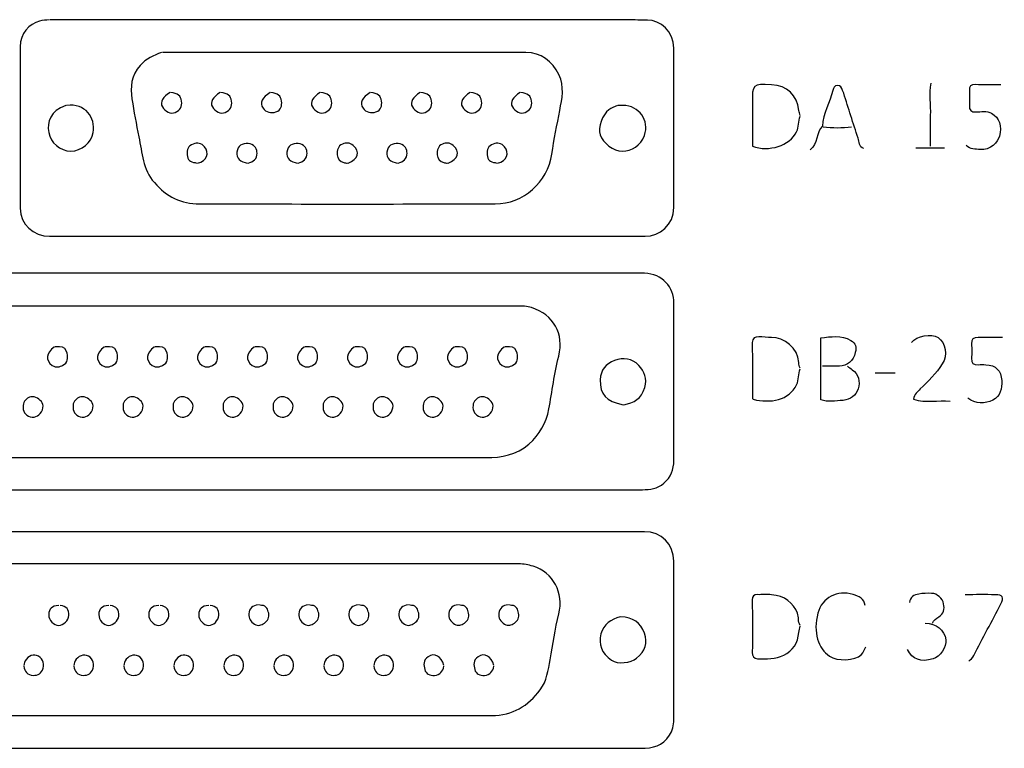
# Model space of a CAD drawing. Extents: x 296 to 1051, y -685 to -64.
# Drawn here: x 573 to 1047, y -415 to -64 of the extents above; entities that cross this region are included whole.
import ezdxf

# ---------------------------------------------------------------- set-up
doc = ezdxf.new("R2010")
doc.units = 0
doc.header["$MEASUREMENT"] = 0
doc.layers.add('Capa 1', color=7, linetype='Continuous', lineweight=0)

# ---------------------------------------------------------------- blocks, each defined once
blk = doc.blocks.new('Block_0')
at = {"layer": 'Capa 1', "color": 7, "lineweight": -3}
for points, knots in [([(587.48, -63.64), (585.87, -63.87), (584.22, -63.93), (582.67, -64.36), (577.63, -65.76), (573.39, -70.17), (573.38, -76.72), (573.35, -102.64), (573.38, -128.56), (573.36, -154.48), (573.35, -162.22), (579.91, -167.99), (587.48, -167.98), (683.14, -167.86), (778.81, -167.88), (874.48, -167.95), (881.33, -167.96), (888.28, -162.48), (888.26, -154.14), (888.21, -128.56), (888.26, -102.98), (888.24, -77.41), (888.23, -69.35), (881.75, -63.65), (875.51, -63.86), (872.45, -63.97), (869.32, -63.66), (866.22, -63.66), (773.42, -63.64), (680.62, -63.64), (587.82, -63.64)], [0, 0, 0, 0, 1, 1, 1, 2, 2, 2, 3, 3, 3, 4, 4, 4, 5, 5, 5, 6, 6, 6, 7, 7, 7, 8, 8, 8, 9, 9, 9, 10, 10, 10, 10]), ([(641.51, -79.47), (637.57, -80.71), (634.05, -82.51), (631.14, -85.63), (626.72, -90.35), (626.37, -96.16), (627.22, -101.81), (628.13, -107.91), (629.27, -114.01), (630.52, -120.07), (632.1, -127.72), (632.36, -135.73), (638, -142.15), (643.86, -148.81), (650.95, -152.39), (659.74, -152.4), (707.23, -152.44), (754.72, -152.45), (802.21, -152.39), (815.7, -152.38), (827.58, -141.9), (829.51, -128.35), (830.51, -121.31), (832.02, -114.31), (833.35, -107.31), (834.41, -101.73), (835.68, -95.9), (832.92, -90.1), (829.82, -83.58), (824.19, -79.47), (817.01, -79.47), (758.62, -79.47), (700.24, -79.47), (641.85, -79.47)], [0, 0, 0, 0, 1, 1, 1, 2, 2, 2, 3, 3, 3, 4, 4, 4, 5, 5, 5, 6, 6, 6, 7, 7, 7, 8, 8, 8, 9, 9, 9, 10, 10, 10, 11, 11, 11, 11]), ([(949.15, -109.75), (948.92, -108.95), (948.56, -108.16), (948.49, -107.34), (947.78, -100), (942.75, -95.22), (935.39, -94.96), (926.1, -94.63), (926.1, -94.63), (926.1, -103.9), (926.1, -110.84), (926.1, -117.78), (926.1, -124.59), (934.14, -127.57), (944.06, -124.24), (947.43, -117.67), (948.66, -115.29), (948.14, -112.52), (949.15, -110.1)], [0, 0, 0, 0, 1, 1, 1, 2, 2, 2, 3, 3, 3, 4, 4, 4, 5, 5, 5, 6, 6, 6, 6]), ([(1012.13, -94.27), (1010.84, -99.4), (1012.09, -104.59), (1011.84, -109.75), (1011.6, -114.67), (1011.78, -119.61), (1011.78, -124.55)], [0, 0, 0, 0, 1, 1, 1, 2, 2, 2, 2]), ([(645.64, -98.74), (642.02, -100.75), (640.6, -103.33), (641.85, -105.62), (643.04, -107.81), (645.98, -109.22), (648.03, -108.34), (650.37, -107.35), (651.48, -105.49), (651.15, -102.87), (650.84, -100.41), (649.11, -99), (645.98, -98.74)], [0, 0, 0, 0, 1, 1, 1, 2, 2, 2, 3, 3, 3, 4, 4, 4, 4]), ([(669.72, -98.74), (666.05, -100.89), (664.7, -103.34), (665.94, -105.62), (667.13, -107.81), (670.07, -109.22), (672.12, -108.34), (674.46, -107.35), (675.56, -105.49), (675.24, -102.87), (674.93, -100.41), (673.2, -99), (670.07, -98.74)], [0, 0, 0, 0, 1, 1, 1, 2, 2, 2, 3, 3, 3, 4, 4, 4, 4]), ([(693.81, -98.74), (689.87, -101.05), (688.61, -103.82), (690.37, -106.31), (691.69, -108.19), (694.43, -108.88), (696.57, -108.05), (699.05, -107.09), (699.5, -105.14), (699.3, -102.87), (699.09, -100.4), (697.29, -99), (694.16, -98.74)], [0, 0, 0, 0, 1, 1, 1, 2, 2, 2, 3, 3, 3, 4, 4, 4, 4]), ([(717.9, -98.74), (714.23, -100.89), (712.88, -103.34), (714.12, -105.62), (715.31, -107.81), (718.24, -109.22), (720.3, -108.34), (722.63, -107.35), (723.74, -105.49), (723.41, -102.87), (723.11, -100.41), (721.38, -99), (718.25, -98.74)], [0, 0, 0, 0, 1, 1, 1, 2, 2, 2, 3, 3, 3, 4, 4, 4, 4]), ([(741.99, -98.74), (738.05, -101.05), (736.79, -103.82), (738.55, -106.31), (739.87, -108.19), (742.61, -108.88), (744.75, -108.05), (747.23, -107.09), (747.68, -105.14), (747.48, -102.87), (747.27, -100.4), (745.47, -99), (742.33, -98.74)], [0, 0, 0, 0, 1, 1, 1, 2, 2, 2, 3, 3, 3, 4, 4, 4, 4]), ([(766.08, -98.74), (762.4, -100.89), (761.06, -103.34), (762.29, -105.62), (763.48, -107.81), (766.42, -109.22), (768.47, -108.34), (770.81, -107.35), (771.92, -105.49), (771.59, -102.87), (771.28, -100.41), (769.56, -99), (766.42, -98.74)], [0, 0, 0, 0, 1, 1, 1, 2, 2, 2, 3, 3, 3, 4, 4, 4, 4]), ([(790.17, -98.74), (786.49, -100.89), (785.14, -103.34), (786.38, -105.62), (787.57, -107.81), (790.51, -109.22), (792.56, -108.34), (794.9, -107.35), (796.01, -105.49), (795.68, -102.87), (795.37, -100.41), (793.64, -99), (790.51, -98.74)], [0, 0, 0, 0, 1, 1, 1, 2, 2, 2, 3, 3, 3, 4, 4, 4, 4]), ([(814.26, -98.74), (810.58, -100.89), (809.23, -103.34), (810.47, -105.62), (811.66, -107.81), (814.6, -109.22), (816.65, -108.34), (818.99, -107.35), (820.1, -105.49), (819.77, -102.87), (819.46, -100.41), (817.73, -99), (814.6, -98.74)], [0, 0, 0, 0, 1, 1, 1, 2, 2, 2, 3, 3, 3, 4, 4, 4, 4]), ([(979.78, -125.75), (977.37, -124.91), (977.73, -122.43), (977.13, -120.73), (974.6, -113.58), (972.44, -106.31), (970.14, -99.09), (969.98, -98.61), (969.63, -98.19), (969.47, -97.7), (969.06, -96.49), (968.76, -95.17), (967.05, -95.31), (965.6, -95.42), (965.28, -96.45), (964.95, -97.7), (963.41, -103.49), (960.09, -108.74), (959.82, -114.91), (956.65, -118.07), (957.87, -123.49), (953.97, -126.27)], [0, 0, 0, 0, 1, 1, 1, 2, 2, 2, 3, 3, 3, 4, 4, 4, 5, 5, 5, 6, 6, 6, 7, 7, 7, 7]), ([(1045.85, -94.96), (1041.72, -94.96), (1037.59, -95.02), (1033.47, -94.93), (1031.42, -94.88), (1030.6, -95.66), (1030.69, -97.71), (1030.79, -100.11), (1030.83, -102.53), (1030.68, -104.93), (1030.53, -107.3), (1031.43, -108.15), (1033.81, -108.08), (1036.33, -108.01), (1039, -107.45), (1041.37, -108.74), (1045.05, -110.76), (1046.41, -115), (1045.18, -119.73), (1044.41, -122.67), (1040.81, -126.65), (1035.88, -126.2), (1033.58, -125.99), (1030.98, -126.26), (1029.16, -124.2)], [0, 0, 0, 0, 1, 1, 1, 2, 2, 2, 3, 3, 3, 4, 4, 4, 5, 5, 5, 6, 6, 6, 7, 7, 7, 8, 8, 8, 8]), ([(595.39, -104.93), (587.71, -107.61), (586.29, -112.91), (587.1, -118.01), (587.87, -122.83), (592.66, -126.96), (597.8, -126.96), (602.94, -126.96), (607.61, -122.92), (608.5, -118.01), (609.8, -110.76), (604.76, -103.81), (595.74, -104.93)], [0, 0, 0, 0, 1, 1, 1, 2, 2, 2, 3, 3, 3, 4, 4, 4, 4]), ([(861.06, -104.93), (859.68, -105.62), (858.18, -106.14), (856.95, -107.03), (853.74, -109.35), (851.68, -115.58), (852.8, -119.04), (854.11, -123.09), (859.22, -126.99), (863.47, -126.92), (867.87, -126.86), (872.26, -124.45), (874.13, -119.38), (876.75, -112.3), (871.48, -104.93), (863.81, -104.93), (863.01, -104.93), (862.2, -104.93), (861.4, -104.93)], [0, 0, 0, 0, 1, 1, 1, 2, 2, 2, 3, 3, 3, 4, 4, 4, 5, 5, 5, 6, 6, 6, 6]), ([(658.71, -132.8), (663.54, -131.8), (664.54, -127.73), (662.15, -124.89), (660.65, -123.11), (658.75, -122.76), (656.65, -123.53), (654.24, -124.41), (653.65, -126.27), (653.86, -128.68), (654.08, -131.11), (655.23, -132.38), (657.68, -132.47), (657.91, -132.48), (658.14, -132.69), (658.37, -132.8)], [0, 0, 0, 0, 1, 1, 1, 2, 2, 2, 3, 3, 3, 4, 4, 4, 5, 5, 5, 5]), ([(683.14, -132.8), (685.66, -132.15), (687.55, -130.57), (687.5, -127.99), (687.46, -126.11), (686.54, -124.15), (684.18, -123.49), (681.49, -122.73), (678.67, -123.9), (677.98, -126.27), (677.08, -129.4), (678.52, -131.76), (681.77, -132.47), (682.12, -132.54), (682.46, -132.69), (682.8, -132.8)], [0, 0, 0, 0, 1, 1, 1, 2, 2, 2, 3, 3, 3, 4, 4, 4, 5, 5, 5, 5]), ([(707.23, -132.8), (709.75, -132.15), (711.63, -130.57), (711.59, -127.99), (711.55, -126.11), (710.63, -124.15), (708.27, -123.49), (705.58, -122.73), (702.76, -123.9), (702.07, -126.27), (701.16, -129.4), (702.61, -131.76), (705.86, -132.47), (706.21, -132.54), (706.55, -132.69), (706.89, -132.8)], [0, 0, 0, 0, 1, 1, 1, 2, 2, 2, 3, 3, 3, 4, 4, 4, 5, 5, 5, 5]), ([(731.32, -132.8), (736.22, -130.79), (737.21, -127.23), (733.73, -124.2), (732.16, -122.82), (730.34, -122.77), (728.59, -123.55), (726.41, -124.51), (725.99, -126.42), (726.12, -128.68), (726.24, -130.83), (727.31, -131.95), (729.26, -132.46), (729.82, -132.6), (730.4, -132.69), (730.98, -132.8)], [0, 0, 0, 0, 1, 1, 1, 2, 2, 2, 3, 3, 3, 4, 4, 4, 5, 5, 5, 5]), ([(755.41, -132.8), (757.93, -132.15), (759.81, -130.57), (759.76, -127.99), (759.73, -126.11), (758.81, -124.15), (756.45, -123.49), (753.75, -122.73), (750.93, -123.9), (750.25, -126.27), (749.34, -129.4), (750.79, -131.76), (754.03, -132.47), (754.39, -132.54), (754.72, -132.69), (755.07, -132.8)], [0, 0, 0, 0, 1, 1, 1, 2, 2, 2, 3, 3, 3, 4, 4, 4, 5, 5, 5, 5]), ([(779.5, -132.8), (784.4, -130.79), (785.39, -127.23), (781.91, -124.2), (780.33, -122.82), (778.52, -122.77), (776.76, -123.55), (774.59, -124.51), (774.17, -126.42), (774.3, -128.68), (774.42, -130.83), (775.49, -131.95), (777.44, -132.46), (778, -132.6), (778.58, -132.69), (779.16, -132.8)], [0, 0, 0, 0, 1, 1, 1, 2, 2, 2, 3, 3, 3, 4, 4, 4, 5, 5, 5, 5]), ([(803.24, -132.8), (808.08, -131.8), (809.07, -127.73), (806.68, -124.89), (805.19, -123.11), (803.29, -122.76), (801.19, -123.53), (798.78, -124.41), (798.18, -126.27), (798.4, -128.68), (798.61, -131.11), (799.76, -132.38), (802.21, -132.47), (802.45, -132.48), (802.67, -132.69), (802.9, -132.8)], [0, 0, 0, 0, 1, 1, 1, 2, 2, 2, 3, 3, 3, 4, 4, 4, 5, 5, 5, 5]), ([(451.55, -185.79), (448.1, -186.72), (444.67, -187.69), (442.26, -190.61), (439.52, -193.93), (439.19, -197.95), (439.18, -201.96), (439.14, -225.82), (439.14, -249.68), (439.18, -273.53), (439.19, -276.54), (438.98, -279.79), (440.3, -282.42), (442.61, -287), (446.44, -289.92), (451.89, -290.05), (452.58, -290.06), (453.27, -290.05), (453.96, -290.05), (593.67, -290.05), (733.39, -290.05), (873.1, -290.05), (876.87, -290.06), (880.41, -289.62), (883.45, -286.98), (886.88, -284.03), (888.26, -280.36), (888.26, -275.94), (888.23, -250.71), (888.13, -225.48), (888.32, -200.25), (888.37, -192.57), (882.81, -186.02), (874.13, -185.79), (873.68, -185.78), (873.22, -185.79), (872.76, -185.79), (732.47, -185.79), (592.18, -185.79), (451.89, -185.79)], [0, 0, 0, 0, 1, 1, 1, 2, 2, 2, 3, 3, 3, 4, 4, 4, 5, 5, 5, 6, 6, 6, 7, 7, 7, 8, 8, 8, 9, 9, 9, 10, 10, 10, 11, 11, 11, 12, 12, 12, 13, 13, 13, 13]), ([(512.11, -201.62), (508.27, -202.06), (504.64, -202.75), (501.4, -205.34), (495.29, -210.21), (493.4, -216.18), (494.77, -224.01), (495.79, -229.83), (496.71, -235.7), (497.73, -241.52), (498.9, -248.18), (499.1, -255.24), (502.88, -261.11), (509.01, -270.62), (518.01, -274.63), (529.32, -274.62), (618.79, -274.52), (708.27, -274.56), (797.74, -274.58), (805.34, -274.58), (812.4, -273.37), (818.44, -268.08), (823.68, -263.49), (826.8, -257.99), (828.06, -251.18), (829.64, -242.68), (830.68, -234.09), (832.82, -225.7), (835.55, -215.06), (830.25, -205.61), (819.76, -202.33), (817.54, -201.64), (815.2, -201.62), (812.88, -201.62), (712.74, -201.62), (612.6, -201.62), (512.46, -201.62)], [0, 0, 0, 0, 1, 1, 1, 2, 2, 2, 3, 3, 3, 4, 4, 4, 5, 5, 5, 6, 6, 6, 7, 7, 7, 8, 8, 8, 9, 9, 9, 10, 10, 10, 11, 11, 11, 12, 12, 12, 12]), ([(949.15, -231.56), (948.62, -230.72), (948.48, -229.79), (948.45, -228.8), (948.21, -221.88), (941.33, -216.42), (935.39, -216.73), (933.33, -216.83), (931.26, -216.41), (929.2, -216.46), (927.55, -216.49), (926.06, -216.9), (926.07, -219.17), (926.13, -228), (926.09, -236.83), (926.11, -245.66), (926.11, -245.95), (926.33, -246.24), (926.44, -246.52), (934.92, -248.5), (943.73, -247.12), (947.44, -239.47), (948.61, -237.07), (948.14, -234.32), (949.15, -231.9)], [0, 0, 0, 0, 1, 1, 1, 2, 2, 2, 3, 3, 3, 4, 4, 4, 5, 5, 5, 6, 6, 6, 7, 7, 7, 8, 8, 8, 8]), ([(971.87, -230.52), (972.67, -231.1), (973.48, -231.66), (974.27, -232.25), (977.21, -234.45), (978.21, -237.81), (977.03, -241.53), (976.02, -244.73), (973.38, -246.74), (969.8, -247.04), (966.18, -247.34), (962.54, -247.95), (959.13, -246.76), (959.13, -236.83), (959.13, -226.97), (959.13, -216.85), (963.91, -216.47), (968.87, -215.34), (973.59, -218.13), (975.98, -219.53), (976.32, -221.44), (975.7, -224), (974.75, -227.85), (971.82, -230.52), (968.08, -230.52), (965.33, -230.53), (962.57, -230.52), (959.82, -230.52)], [0, 0, 0, 0, 1, 1, 1, 2, 2, 2, 3, 3, 3, 4, 4, 4, 5, 5, 5, 6, 6, 6, 7, 7, 7, 8, 8, 8, 9, 9, 9, 9]), ([(1002.84, -219.17), (1005.32, -215.92), (1012.37, -214.59), (1015.57, -216.76), (1019.25, -219.26), (1020.24, -225.26), (1017.63, -229.49), (1014.77, -234.11), (1010.74, -237.71), (1006.97, -241.54), (1005.65, -242.88), (1003.97, -244.01), (1003.82, -246.48), (1009.6, -248.3), (1015.57, -246.97), (1021.42, -247.38)], [0, 0, 0, 0, 1, 1, 1, 2, 2, 2, 3, 3, 3, 4, 4, 4, 5, 5, 5, 5]), ([(1046.54, -216.76), (1042.64, -216.76), (1038.74, -216.79), (1034.84, -216.75), (1032.67, -216.72), (1031.56, -217.49), (1031.71, -219.86), (1031.86, -222.14), (1031.86, -224.45), (1031.71, -226.74), (1031.56, -229.11), (1032.67, -229.92), (1034.84, -229.84), (1036.1, -229.8), (1037.37, -229.82), (1038.63, -229.84), (1043.24, -229.91), (1046.03, -232.85), (1046.24, -237.4), (1046.43, -241.38), (1045.55, -245.16), (1042, -246.89), (1038.1, -248.79), (1033.72, -248.81), (1029.85, -246.01)], [0, 0, 0, 0, 1, 1, 1, 2, 2, 2, 3, 3, 3, 4, 4, 4, 5, 5, 5, 6, 6, 6, 7, 7, 7, 8, 8, 8, 8]), ([(589.89, -221.23), (585.67, -224.41), (585.32, -227.67), (588.84, -230.2), (590.63, -231.47), (592.46, -230.86), (593.98, -230.1), (596.27, -228.96), (596.48, -226.54), (596.01, -224.34), (595.64, -222.56), (594.47, -221.15), (592.3, -221.23), (591.61, -221.25), (590.92, -221.23), (590.23, -221.23)], [0, 0, 0, 0, 1, 1, 1, 2, 2, 2, 3, 3, 3, 4, 4, 4, 5, 5, 5, 5]), ([(613.98, -221.23), (609.76, -224.41), (609.41, -227.67), (612.93, -230.2), (614.72, -231.47), (616.55, -230.86), (618.07, -230.1), (620.36, -228.96), (620.57, -226.54), (620.1, -224.34), (619.73, -222.56), (618.56, -221.15), (616.38, -221.23), (615.7, -221.25), (615.01, -221.23), (614.32, -221.23)], [0, 0, 0, 0, 1, 1, 1, 2, 2, 2, 3, 3, 3, 4, 4, 4, 5, 5, 5, 5]), ([(638.06, -221.23), (633.85, -224.41), (633.5, -227.67), (637.02, -230.2), (638.81, -231.47), (640.64, -230.86), (642.16, -230.1), (644.45, -228.96), (644.65, -226.54), (644.19, -224.34), (643.82, -222.56), (642.65, -221.15), (640.47, -221.23), (639.79, -221.25), (639.1, -221.23), (638.41, -221.23)], [0, 0, 0, 0, 1, 1, 1, 2, 2, 2, 3, 3, 3, 4, 4, 4, 5, 5, 5, 5]), ([(662.15, -221.23), (657.94, -224.41), (657.58, -227.67), (661.11, -230.2), (662.89, -231.47), (664.73, -230.86), (666.24, -230.1), (668.54, -228.96), (668.74, -226.54), (668.28, -224.34), (667.91, -222.56), (666.74, -221.15), (664.56, -221.23), (663.87, -221.25), (663.19, -221.23), (662.5, -221.23)], [0, 0, 0, 0, 1, 1, 1, 2, 2, 2, 3, 3, 3, 4, 4, 4, 5, 5, 5, 5]), ([(686.24, -221.23), (682.03, -224.41), (681.67, -227.67), (685.2, -230.2), (686.98, -231.47), (688.81, -230.86), (690.33, -230.1), (692.63, -228.96), (692.83, -226.54), (692.37, -224.34), (691.99, -222.56), (690.83, -221.15), (688.65, -221.23), (687.96, -221.25), (687.27, -221.23), (686.59, -221.23)], [0, 0, 0, 0, 1, 1, 1, 2, 2, 2, 3, 3, 3, 4, 4, 4, 5, 5, 5, 5]), ([(710.33, -221.23), (706.11, -224.41), (705.76, -227.67), (709.29, -230.2), (711.07, -231.47), (712.9, -230.86), (714.42, -230.1), (716.71, -228.96), (716.92, -226.54), (716.46, -224.34), (716.08, -222.56), (714.92, -221.15), (712.74, -221.23), (712.05, -221.25), (711.36, -221.23), (710.67, -221.23)], [0, 0, 0, 0, 1, 1, 1, 2, 2, 2, 3, 3, 3, 4, 4, 4, 5, 5, 5, 5]), ([(734.42, -221.23), (730.2, -224.41), (729.85, -227.67), (733.38, -230.2), (735.16, -231.47), (736.99, -230.86), (738.51, -230.1), (740.8, -228.96), (741.01, -226.54), (740.55, -224.34), (740.17, -222.56), (739.01, -221.15), (736.83, -221.23), (736.14, -221.25), (735.45, -221.23), (734.76, -221.23)], [0, 0, 0, 0, 1, 1, 1, 2, 2, 2, 3, 3, 3, 4, 4, 4, 5, 5, 5, 5]), ([(758.51, -221.23), (754.29, -224.41), (753.94, -227.67), (757.46, -230.2), (759.25, -231.47), (761.08, -230.86), (762.6, -230.1), (764.89, -228.96), (765.1, -226.54), (764.64, -224.34), (764.26, -222.56), (763.1, -221.15), (760.92, -221.23), (760.23, -221.25), (759.54, -221.23), (758.85, -221.23)], [0, 0, 0, 0, 1, 1, 1, 2, 2, 2, 3, 3, 3, 4, 4, 4, 5, 5, 5, 5]), ([(782.6, -221.23), (778.38, -224.41), (778.03, -227.67), (781.55, -230.2), (783.34, -231.47), (785.17, -230.86), (786.69, -230.1), (788.98, -228.96), (789.19, -226.54), (788.72, -224.34), (788.35, -222.56), (787.18, -221.15), (785.01, -221.23), (784.32, -221.25), (783.63, -221.23), (782.94, -221.23)], [0, 0, 0, 0, 1, 1, 1, 2, 2, 2, 3, 3, 3, 4, 4, 4, 5, 5, 5, 5]), ([(806.69, -221.23), (802.47, -224.41), (802.12, -227.67), (805.64, -230.2), (807.43, -231.47), (809.26, -230.86), (810.78, -230.1), (813.07, -228.96), (813.28, -226.54), (812.81, -224.34), (812.44, -222.56), (811.27, -221.15), (809.09, -221.23), (808.41, -221.25), (807.72, -221.23), (807.03, -221.23)], [0, 0, 0, 0, 1, 1, 1, 2, 2, 2, 3, 3, 3, 4, 4, 4, 5, 5, 5, 5]), ([(864.15, -249.1), (869.09, -248.3), (872.66, -246.17), (874.25, -240.88), (875.57, -236.44), (874.09, -233.21), (871.36, -230.2), (868.11, -226.63), (863.89, -226.36), (859.71, -227.84), (855.55, -229.32), (853, -232.45), (852.81, -237.06), (852.52, -244.18), (855.65, -247.57), (863.81, -249.1)], [0, 0, 0, 0, 1, 1, 1, 2, 2, 2, 3, 3, 3, 4, 4, 4, 5, 5, 5, 5]), ([(578.19, -245.32), (576.43, -246.19), (574.95, -247.26), (574.74, -249.45), (574.48, -252.11), (575.87, -254.38), (578.19, -254.95), (580.72, -255.58), (582.91, -254.3), (584.03, -251.51), (585.09, -248.88), (583.61, -247.37), (581.65, -245.98), (580.64, -245.26), (579.61, -245.34), (578.53, -245.32)], [0, 0, 0, 0, 1, 1, 1, 2, 2, 2, 3, 3, 3, 4, 4, 4, 5, 5, 5, 5]), ([(602.28, -245.32), (600.52, -246.19), (599.04, -247.26), (598.82, -249.45), (598.57, -252.11), (599.96, -254.38), (602.28, -254.95), (604.81, -255.58), (607, -254.3), (608.12, -251.51), (609.18, -248.88), (607.7, -247.37), (605.74, -245.98), (604.73, -245.26), (603.7, -245.34), (602.62, -245.32)], [0, 0, 0, 0, 1, 1, 1, 2, 2, 2, 3, 3, 3, 4, 4, 4, 5, 5, 5, 5]), ([(626.36, -245.32), (624.61, -246.19), (623.12, -247.26), (622.91, -249.45), (622.66, -252.11), (624.05, -254.38), (626.36, -254.95), (628.9, -255.58), (631.09, -254.3), (632.21, -251.51), (633.27, -248.88), (631.79, -247.37), (629.83, -245.98), (628.82, -245.26), (627.79, -245.34), (626.71, -245.32)], [0, 0, 0, 0, 1, 1, 1, 2, 2, 2, 3, 3, 3, 4, 4, 4, 5, 5, 5, 5]), ([(650.45, -245.32), (648.7, -246.19), (647.21, -247.26), (647, -249.45), (646.75, -252.11), (648.14, -254.38), (650.45, -254.95), (652.99, -255.58), (655.18, -254.3), (656.3, -251.51), (657.35, -248.88), (655.88, -247.37), (653.91, -245.98), (652.91, -245.26), (651.88, -245.34), (650.8, -245.32)], [0, 0, 0, 0, 1, 1, 1, 2, 2, 2, 3, 3, 3, 4, 4, 4, 5, 5, 5, 5]), ([(674.54, -245.32), (672.79, -246.19), (671.3, -247.26), (671.09, -249.45), (670.83, -252.11), (672.22, -254.38), (674.54, -254.95), (677.07, -255.58), (679.27, -254.3), (680.39, -251.51), (681.44, -248.88), (679.97, -247.37), (678, -245.98), (677, -245.26), (675.97, -245.34), (674.89, -245.32)], [0, 0, 0, 0, 1, 1, 1, 2, 2, 2, 3, 3, 3, 4, 4, 4, 5, 5, 5, 5]), ([(698.63, -245.32), (696.88, -246.19), (695.39, -247.26), (695.18, -249.45), (694.92, -252.11), (696.31, -254.38), (698.63, -254.95), (701.16, -255.58), (703.36, -254.3), (704.48, -251.51), (705.53, -248.88), (704.05, -247.37), (702.09, -245.98), (701.09, -245.26), (700.05, -245.34), (698.97, -245.32)], [0, 0, 0, 0, 1, 1, 1, 2, 2, 2, 3, 3, 3, 4, 4, 4, 5, 5, 5, 5]), ([(722.72, -245.32), (720.96, -246.19), (719.48, -247.26), (719.27, -249.45), (719.01, -252.11), (720.4, -254.38), (722.72, -254.95), (725.25, -255.58), (727.45, -254.3), (728.57, -251.51), (729.62, -248.88), (728.14, -247.37), (726.18, -245.98), (725.18, -245.26), (724.14, -245.34), (723.06, -245.32)], [0, 0, 0, 0, 1, 1, 1, 2, 2, 2, 3, 3, 3, 4, 4, 4, 5, 5, 5, 5]), ([(746.81, -245.32), (745.05, -246.19), (743.57, -247.26), (743.36, -249.45), (743.1, -252.11), (744.49, -254.38), (746.81, -254.95), (749.34, -255.58), (751.54, -254.3), (752.65, -251.51), (753.71, -248.88), (752.23, -247.37), (750.27, -245.98), (749.26, -245.26), (748.23, -245.34), (747.15, -245.32)], [0, 0, 0, 0, 1, 1, 1, 2, 2, 2, 3, 3, 3, 4, 4, 4, 5, 5, 5, 5]), ([(770.9, -245.32), (769.14, -246.19), (767.66, -247.26), (767.45, -249.45), (767.19, -252.11), (768.58, -254.38), (770.9, -254.95), (773.43, -255.58), (775.63, -254.3), (776.74, -251.51), (777.8, -248.88), (776.32, -247.37), (774.36, -245.98), (773.35, -245.26), (772.32, -245.34), (771.24, -245.32)], [0, 0, 0, 0, 1, 1, 1, 2, 2, 2, 3, 3, 3, 4, 4, 4, 5, 5, 5, 5]), ([(794.99, -245.32), (793.23, -246.19), (791.75, -247.26), (791.53, -249.45), (791.28, -252.11), (792.67, -254.38), (794.99, -254.95), (797.52, -255.58), (799.71, -254.3), (800.83, -251.51), (801.89, -248.88), (800.41, -247.37), (798.45, -245.98), (797.44, -245.26), (796.41, -245.34), (795.33, -245.32)], [0, 0, 0, 0, 1, 1, 1, 2, 2, 2, 3, 3, 3, 4, 4, 4, 5, 5, 5, 5]), ([(307.02, -310.35), (303.27, -311.45), (299.83, -313.07), (297.75, -316.56), (296.39, -318.85), (295.63, -321.35), (295.64, -324.11), (295.68, -349.35), (295.66, -374.58), (295.66, -399.81), (295.66, -408.91), (300.73, -414.23), (309.77, -414.6), (310.34, -414.63), (310.92, -414.61), (311.49, -414.61), (498.46, -414.61), (685.44, -414.6), (872.41, -414.64), (878.05, -414.64), (882.98, -413.45), (886.15, -408.39), (887.56, -406.14), (888.27, -403.61), (888.27, -400.84), (888.23, -375.38), (888.18, -349.92), (888.28, -324.46), (888.31, -316.38), (882.21, -310.32), (874.13, -310.32), (685.21, -310.36), (496.28, -310.35), (307.36, -310.35)], [0, 0, 0, 0, 1, 1, 1, 2, 2, 2, 3, 3, 3, 4, 4, 4, 5, 5, 5, 6, 6, 6, 7, 7, 7, 8, 8, 8, 9, 9, 9, 10, 10, 10, 11, 11, 11, 11]), ([(367.58, -325.83), (366.46, -327.18), (364.81, -326.4), (363.43, -326.8), (356.2, -328.91), (349.66, -336.25), (351.03, -346.14), (352.64, -357.81), (354.36, -369.46), (357.3, -380.88), (359.53, -389.53), (370.92, -398.85), (382.04, -398.84), (521.52, -398.75), (661.01, -398.75), (800.49, -398.83), (810.7, -398.84), (818.05, -394.28), (823.92, -386.41), (827.14, -382.08), (827.74, -376.97), (828.71, -371.94), (830.13, -364.61), (830.96, -357.17), (832.82, -349.92), (835.43, -339.75), (830.13, -329.87), (820.44, -326.91), (818.24, -326.24), (815.95, -325.81), (813.57, -325.81), (665.02, -325.84), (516.47, -325.83), (367.93, -325.83)], [0, 0, 0, 0, 1, 1, 1, 2, 2, 2, 3, 3, 3, 4, 4, 4, 5, 5, 5, 6, 6, 6, 7, 7, 7, 8, 8, 8, 9, 9, 9, 10, 10, 10, 11, 11, 11, 11]), ([(949.15, -355.42), (947.92, -353.66), (948.58, -351.5), (947.85, -349.55), (945.98, -344.52), (941.51, -341.17), (935.39, -340.66), (933.11, -340.47), (930.8, -340.67), (928.51, -340.62), (926.8, -340.58), (926.08, -341.33), (926.08, -343.04), (926.11, -351.53), (926.11, -360.01), (926.09, -368.5), (926.08, -370.21), (926.89, -371.46), (928.51, -371.54), (932.83, -371.75), (937.26, -371.62), (941.2, -369.79), (945.67, -367.72), (948.06, -363.87), (948.49, -358.87), (948.57, -357.82), (948.92, -356.8), (949.15, -355.77)], [0, 0, 0, 0, 1, 1, 1, 2, 2, 2, 3, 3, 3, 4, 4, 4, 5, 5, 5, 6, 6, 6, 7, 7, 7, 8, 8, 8, 9, 9, 9, 9]), ([(980.47, -345.79), (979.92, -342.48), (977.58, -341.47), (974.64, -340.55), (967.17, -338.22), (959.63, -342.03), (957.66, -349.55), (955.23, -358.8), (957.9, -366.61), (963.26, -370.23), (967.06, -372.8), (975.43, -372.55), (978.7, -369.48), (979.7, -368.55), (980.13, -367.01), (980.81, -365.75)], [0, 0, 0, 0, 1, 1, 1, 2, 2, 2, 3, 3, 3, 4, 4, 4, 5, 5, 5, 5]), ([(1012.82, -354.39), (1013.34, -352.85), (1014.76, -352.09), (1015.95, -351.36), (1018.46, -349.8), (1018.72, -347.52), (1018.27, -345.11), (1017.76, -342.38), (1015.15, -340.13), (1012.47, -339.99), (1010.42, -339.88), (1008.32, -340.03), (1006.28, -340.32), (1003.96, -340.66), (1002.15, -341.8), (1001.81, -344.41)], [0, 0, 0, 0, 1, 1, 1, 2, 2, 2, 3, 3, 3, 4, 4, 4, 5, 5, 5, 5]), ([(1030.37, -372.63), (1031.34, -371.86), (1032.22, -371.2), (1032.86, -369.92), (1037.05, -361.58), (1041.52, -353.37), (1045.84, -345.1), (1047.49, -341.94), (1046.67, -340.65), (1043.1, -340.64), (1038.28, -340.61), (1033.46, -340.63), (1028.65, -340.63)], [0, 0, 0, 0, 1, 1, 1, 2, 2, 2, 3, 3, 3, 4, 4, 4, 4]), ([(591.95, -345.79), (588.56, -346.08), (587.13, -347.4), (587.13, -350.26), (587.13, -352.87), (589.52, -355.42), (591.95, -355.42), (594.21, -355.42), (596.59, -353.05), (596.77, -350.61), (596.98, -347.84), (595.68, -346.34), (592.64, -345.79)], [0, 0, 0, 0, 1, 1, 1, 2, 2, 2, 3, 3, 3, 4, 4, 4, 4]), ([(616.04, -345.79), (612.64, -346.08), (611.22, -347.4), (611.22, -350.26), (611.22, -352.87), (613.61, -355.42), (616.04, -355.42), (618.19, -355.42), (620.63, -353.16), (620.86, -350.95), (621.16, -347.99), (619.86, -346.35), (616.73, -345.79)], [0, 0, 0, 0, 1, 1, 1, 2, 2, 2, 3, 3, 3, 4, 4, 4, 4]), ([(640.13, -345.79), (636.73, -346.08), (635.31, -347.4), (635.31, -350.26), (635.31, -352.87), (637.58, -355.3), (640.13, -355.42), (642.18, -355.52), (644.72, -353.17), (644.95, -350.95), (645.25, -347.99), (643.94, -346.35), (640.82, -345.79)], [0, 0, 0, 0, 1, 1, 1, 2, 2, 2, 3, 3, 3, 4, 4, 4, 4]), ([(664.22, -345.79), (660.82, -346.08), (659.4, -347.4), (659.4, -350.26), (659.4, -352.87), (661.67, -355.3), (664.22, -355.42), (666.41, -355.53), (668.85, -353.09), (669.04, -350.61), (669.24, -347.84), (667.95, -346.34), (664.91, -345.79)], [0, 0, 0, 0, 1, 1, 1, 2, 2, 2, 3, 3, 3, 4, 4, 4, 4]), ([(687.96, -345.45), (685.51, -345.98), (683.65, -347.1), (683.49, -349.92), (683.37, -352.12), (684.43, -353.59), (686.23, -354.76), (688.01, -355.93), (689.62, -355.34), (691.03, -354.35), (692.59, -353.25), (693.57, -351.54), (693.07, -349.59), (692.62, -347.87), (692.12, -345.89), (689.68, -345.78), (689.22, -345.76), (688.77, -345.56), (688.31, -345.45)], [0, 0, 0, 0, 1, 1, 1, 2, 2, 2, 3, 3, 3, 4, 4, 4, 5, 5, 5, 6, 6, 6, 6]), ([(712.05, -345.45), (709.6, -345.98), (707.73, -347.1), (707.58, -349.92), (707.46, -352.12), (708.52, -353.59), (710.31, -354.76), (712.1, -355.93), (713.71, -355.34), (715.12, -354.35), (716.68, -353.25), (717.66, -351.54), (717.16, -349.59), (716.71, -347.87), (716.21, -345.89), (713.77, -345.78), (713.31, -345.76), (712.85, -345.56), (712.4, -345.45)], [0, 0, 0, 0, 1, 1, 1, 2, 2, 2, 3, 3, 3, 4, 4, 4, 5, 5, 5, 6, 6, 6, 6]), ([(736.14, -345.45), (733.69, -345.98), (731.82, -347.1), (731.67, -349.92), (731.55, -352.12), (732.6, -353.59), (734.4, -354.76), (736.18, -355.93), (737.79, -355.34), (739.21, -354.35), (740.77, -353.25), (741.75, -351.54), (741.25, -349.59), (740.8, -347.87), (740.3, -345.89), (737.86, -345.78), (737.4, -345.76), (736.94, -345.56), (736.48, -345.45)], [0, 0, 0, 0, 1, 1, 1, 2, 2, 2, 3, 3, 3, 4, 4, 4, 5, 5, 5, 6, 6, 6, 6]), ([(760.23, -345.45), (757.78, -345.98), (755.91, -347.1), (755.76, -349.92), (755.63, -352.12), (756.69, -353.59), (758.49, -354.76), (760.27, -355.93), (761.86, -355.32), (763.3, -354.36), (764.93, -353.27), (765.91, -351.59), (765.34, -349.59), (764.86, -347.87), (764.39, -345.89), (761.95, -345.78), (761.49, -345.76), (761.03, -345.56), (760.57, -345.45)], [0, 0, 0, 0, 1, 1, 1, 2, 2, 2, 3, 3, 3, 4, 4, 4, 5, 5, 5, 6, 6, 6, 6]), ([(784.32, -345.45), (781.86, -345.77), (780.21, -347.08), (779.88, -349.58), (779.57, -351.86), (780.62, -353.52), (782.58, -354.77), (784.37, -355.91), (785.97, -355.34), (787.38, -354.35), (788.94, -353.25), (789.93, -351.54), (789.42, -349.59), (788.98, -347.87), (788.48, -345.89), (786.04, -345.78), (785.58, -345.76), (785.12, -345.56), (784.66, -345.45)], [0, 0, 0, 0, 1, 1, 1, 2, 2, 2, 3, 3, 3, 4, 4, 4, 5, 5, 5, 6, 6, 6, 6]), ([(808.41, -345.45), (805.95, -345.77), (804.3, -347.08), (803.96, -349.58), (803.65, -351.86), (804.71, -353.52), (806.67, -354.77), (808.46, -355.91), (810.06, -355.34), (811.47, -354.35), (813.03, -353.25), (814.02, -351.54), (813.51, -349.59), (813.06, -347.87), (812.57, -345.89), (810.13, -345.78), (809.66, -345.76), (809.21, -345.56), (808.75, -345.45)], [0, 0, 0, 0, 1, 1, 1, 2, 2, 2, 3, 3, 3, 4, 4, 4, 5, 5, 5, 6, 6, 6, 6]), ([(862.43, -351.3), (858.15, -352.71), (854.31, -354.62), (853.14, -359.55), (851.95, -364.57), (853.24, -368.62), (858.32, -372.26), (861.1, -374.24), (867.6, -373.57), (870.35, -371.25), (874.56, -367.7), (875.76, -363.94), (874.13, -359.21), (872.31, -353.91), (868.54, -351.72), (862.78, -351.3)], [0, 0, 0, 0, 1, 1, 1, 2, 2, 2, 3, 3, 3, 4, 4, 4, 5, 5, 5, 5]), ([(1009.38, -354.39), (1014.61, -354.39), (1018.74, -357.66), (1019.36, -362.31), (1019.8, -365.69), (1016.52, -370.62), (1013.16, -371.6), (1007.31, -373.3), (1003.13, -371.79), (1000.77, -367.12)], [0, 0, 0, 0, 1, 1, 1, 2, 2, 2, 3, 3, 3, 3]), ([(575.09, -375.04), (575.49, -377.62), (576.83, -379.34), (579.56, -379.49), (581.99, -379.61), (583.71, -378.66), (584.42, -376.08), (585.12, -373.51), (583.85, -370.76), (581.28, -369.88), (579.11, -369.13), (576.11, -370.89), (575.44, -373.32), (575.31, -373.77), (575.2, -374.23), (575.09, -374.69)], [0, 0, 0, 0, 1, 1, 1, 2, 2, 2, 3, 3, 3, 4, 4, 4, 5, 5, 5, 5]), ([(599.18, -375.04), (599.58, -377.62), (600.92, -379.34), (603.65, -379.49), (606.08, -379.61), (607.8, -378.66), (608.5, -376.08), (609.21, -373.49), (607.88, -370.6), (605.37, -369.88), (603.06, -369.2), (600.2, -370.88), (599.52, -373.32), (599.4, -373.77), (599.29, -374.23), (599.18, -374.69)], [0, 0, 0, 0, 1, 1, 1, 2, 2, 2, 3, 3, 3, 4, 4, 4, 5, 5, 5, 5]), ([(623.27, -375.04), (623.67, -377.62), (625.01, -379.34), (627.74, -379.49), (630.17, -379.61), (631.89, -378.66), (632.59, -376.08), (633.3, -373.49), (631.96, -370.6), (629.46, -369.88), (627.15, -369.2), (624.29, -370.88), (623.61, -373.32), (623.49, -373.77), (623.38, -374.23), (623.27, -374.69)], [0, 0, 0, 0, 1, 1, 1, 2, 2, 2, 3, 3, 3, 4, 4, 4, 5, 5, 5, 5]), ([(647.36, -375.04), (647.76, -377.62), (649.09, -379.34), (651.83, -379.49), (654.25, -379.61), (655.98, -378.66), (656.68, -376.08), (657.39, -373.51), (656.12, -370.76), (653.55, -369.88), (651.37, -369.13), (648.38, -370.89), (647.7, -373.32), (647.58, -373.77), (647.47, -374.23), (647.36, -374.69)], [0, 0, 0, 0, 1, 1, 1, 2, 2, 2, 3, 3, 3, 4, 4, 4, 5, 5, 5, 5]), ([(671.44, -375.04), (671.85, -377.62), (673.18, -379.34), (675.92, -379.49), (678.34, -379.61), (680.06, -378.66), (680.77, -376.08), (681.48, -373.49), (680.14, -370.6), (677.64, -369.88), (675.32, -369.2), (672.47, -370.88), (671.79, -373.32), (671.66, -373.77), (671.56, -374.23), (671.44, -374.69)], [0, 0, 0, 0, 1, 1, 1, 2, 2, 2, 3, 3, 3, 4, 4, 4, 5, 5, 5, 5]), ([(695.53, -375.04), (695.94, -377.62), (697.27, -379.34), (700.01, -379.49), (702.43, -379.61), (704.15, -378.66), (704.86, -376.08), (705.57, -373.49), (704.23, -370.6), (701.73, -369.88), (699.41, -369.2), (696.56, -370.88), (695.88, -373.32), (695.75, -373.77), (695.65, -374.23), (695.53, -374.69)], [0, 0, 0, 0, 1, 1, 1, 2, 2, 2, 3, 3, 3, 4, 4, 4, 5, 5, 5, 5]), ([(719.62, -375.04), (720.03, -377.62), (721.36, -379.34), (724.1, -379.49), (726.52, -379.61), (728.24, -378.66), (728.95, -376.08), (729.66, -373.49), (728.32, -370.6), (725.82, -369.88), (723.5, -369.2), (720.65, -370.88), (719.97, -373.32), (719.84, -373.77), (719.74, -374.23), (719.62, -374.69)], [0, 0, 0, 0, 1, 1, 1, 2, 2, 2, 3, 3, 3, 4, 4, 4, 5, 5, 5, 5]), ([(743.71, -375.04), (744.12, -377.62), (745.45, -379.34), (748.19, -379.49), (750.61, -379.61), (752.33, -378.66), (753.04, -376.08), (753.75, -373.49), (752.41, -370.6), (749.91, -369.88), (747.59, -369.2), (744.73, -370.88), (744.06, -373.32), (743.93, -373.77), (743.83, -374.23), (743.71, -374.69)], [0, 0, 0, 0, 1, 1, 1, 2, 2, 2, 3, 3, 3, 4, 4, 4, 5, 5, 5, 5]), ([(777.44, -374.69), (776.42, -370.33), (772.87, -368.44), (769.85, -370.54), (767.45, -372.2), (767.75, -374.65), (768.26, -376.73), (768.77, -378.74), (770.77, -379.67), (772.96, -379.5), (775.69, -379.29), (777.03, -377.62), (777.44, -375.04)], [0, 0, 0, 0, 1, 1, 1, 2, 2, 2, 3, 3, 3, 4, 4, 4, 4]), ([(801.52, -374.69), (800.51, -370.33), (796.96, -368.44), (793.93, -370.54), (791.54, -372.2), (791.83, -374.65), (792.35, -376.73), (792.86, -378.74), (794.86, -379.67), (797.05, -379.5), (799.78, -379.29), (801.12, -377.62), (801.52, -375.04)], [0, 0, 0, 0, 1, 1, 1, 2, 2, 2, 3, 3, 3, 4, 4, 4, 4])]:
    blk.add_open_spline(points, degree=3, knots=knots, dxfattribs=at)
for points in [[(960.17, -115.26), (964.75, -115.8), (969.34, -115.8), (973.93, -115.26)], [(1018.67, -125.58), (1014.08, -125.58), (1009.49, -125.58), (1004.9, -125.58)], [(994.92, -233.96), (991.71, -233.96), (988.5, -233.96), (985.29, -233.96)]]:
    blk.add_open_spline(points, degree=3, dxfattribs=at)

msp = doc.modelspace()

# ---------------------------------------------------------------- block references
at = {"layer": 'Capa 1', "color": 7}
msp.add_blockref('Block_0', (0, 0), dxfattribs=at)

doc.saveas('drawing.dxf')
